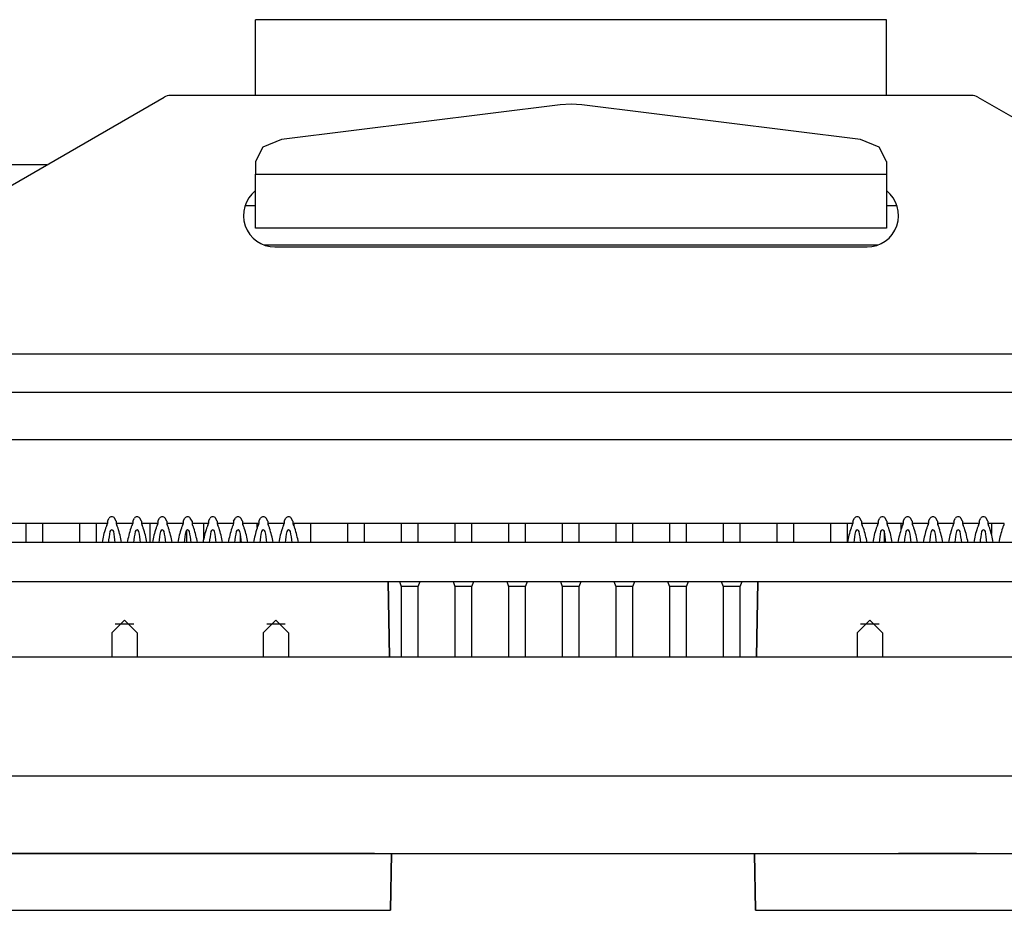
# Model space of a CAD drawing. Extents: x 2.1 to 21.1, y 1.6 to 16.
# Drawn here: x 6.4 to 8, y 14.6 to 16 of the extents above; entities that cross this region are included whole.
import ezdxf

# ---------------------------------------------------------------- set-up
doc = ezdxf.new("R2010")
doc.units = 0
doc.header["$MEASUREMENT"] = 0
doc.layers.add('1', color=7, linetype='CONTINUOUS')

msp = doc.modelspace()

# ---------------------------------------------------------------- linework, layer by layer
at = {"layer": '1', "color": 3, "linetype": 'Continuous'}
for p, q in [((7.766948, 16.008075), (6.766948, 16.008075)), ((6.766948, 15.974703), (6.766948, 16.008075)), ((7.766948, 15.974703), (7.766948, 16.008075)), ((6.766948, 15.888075), (6.766948, 15.974703)), ((7.766948, 15.888075), (7.766948, 15.974703)), ((7.249584, 15.873219), (6.808268, 15.818191)), ((7.266948, 15.874291), (7.249584, 15.873219)), ((7.284312, 15.873219), (7.266948, 15.874291)), ((7.725632, 15.818191), (7.284312, 15.873219)), ((6.778648, 15.806099), (6.766948, 15.783375)), ((6.808268, 15.818191), (6.778648, 15.806099)), ((7.755252, 15.806099), (7.725632, 15.818191)), ((7.766948, 15.783375), (7.755252, 15.806099)), ((6.436428, 15.778075), (6.061448, 15.778075)), ((6.766948, 15.783375), (6.766948, 15.763431)), ((7.766948, 15.783375), (7.766948, 15.763431)), ((6.766948, 15.763431), (7.766948, 15.763431)), ((6.766948, 15.708939), (6.766948, 15.763431)), ((7.766948, 15.763431), (7.766948, 15.708939)), ((6.766976, 15.713075), (6.750256, 15.713075)), ((7.78362, 15.713075), (7.766936, 15.713075)), ((6.766948, 15.678075), (6.766948, 15.708939)), ((7.766948, 15.708939), (7.766948, 15.678075)), ((7.766948, 15.678075), (6.766948, 15.678075)), ((6.5324, 15.213783), (6.5351, 15.218335)), ((6.5324, 15.213783), (6.5324, 15.209783)), ((6.5464, 15.213783), (6.5437, 15.218335)), ((6.5464, 15.213783), (6.5464, 15.209783)), ((6.6124, 15.213783), (6.6151, 15.218335)), ((6.6124, 15.213783), (6.6124, 15.209783)), ((6.6264, 15.213783), (6.6237, 15.218335)), ((6.6264, 15.213783), (6.6264, 15.209783)), ((6.6924, 15.213783), (6.6951, 15.218335)), ((6.6924, 15.213783), (6.6924, 15.209783)), ((6.7064, 15.213783), (6.7037, 15.218335)), ((6.7064, 15.213783), (6.7064, 15.209783)), ((7.7134, 15.213783), (7.7161, 15.218335)), ((7.7134, 15.213783), (7.7134, 15.209783)), ((7.7274, 15.213783), (7.7247, 15.218335)), ((7.7274, 15.213783), (7.7274, 15.209783)), ((7.7934, 15.213783), (7.7961, 15.218335)), ((7.7934, 15.213783), (7.7934, 15.209783)), ((7.8074, 15.213783), (7.8047, 15.218335)), ((7.8074, 15.213783), (7.8074, 15.209783)), ((7.8734, 15.213783), (7.8761, 15.218335)), ((7.8734, 15.213783), (7.8734, 15.209783)), ((7.8874, 15.213783), (7.8847, 15.218335)), ((7.8874, 15.213783), (7.8874, 15.209783))]:
    msp.add_line(p, q, dxfattribs=at)
at = {"layer": '1', "color": 5, "linetype": 'Continuous'}
for p, q in [((6.146588, 15.610755), (6.62228, 15.885395)), ((7.901616, 15.888075), (6.63228, 15.888075)), ((7.911616, 15.885395), (8.387308, 15.610755)), ((6.797948, 15.648075), (7.735948, 15.648075)), ((8.581948, 15.478075), (5.951948, 15.478075))]:
    msp.add_line(p, q, dxfattribs=at)
at = {"layer": '1', "color": 113, "linetype": 'Continuous'}
for p, q in [((7.75298, 15.651071), (6.780916, 15.651071)), ((6.144448, 15.418075), (8.388448, 15.418075)), ((6.144448, 15.343075), (8.388448, 15.343075)), ((6.532428, 15.210071), (6.206452, 15.210071)), ((6.402948, 15.210071), (6.402948, 15.180075)), ((6.429948, 15.180075), (6.429948, 15.210071)), ((6.487948, 15.210071), (6.487948, 15.180075)), ((6.514948, 15.180075), (6.514948, 15.210071)), ((6.572468, 15.210071), (6.546428, 15.210071)), ((6.612432, 15.210071), (6.586468, 15.210071)), ((6.599948, 15.180075), (6.599948, 15.210071)), ((6.652476, 15.210071), (6.626432, 15.210071)), ((6.692404, 15.210071), (6.666472, 15.210071)), ((6.684948, 15.185863), (6.684948, 15.210071)), ((6.73248, 15.210071), (6.706404, 15.210071)), ((6.772484, 15.210071), (6.74648, 15.210071)), ((6.769948, 15.203903), (6.769948, 15.210071)), ((6.812452, 15.210071), (6.786484, 15.210071)), ((7.713392, 15.210071), (6.826448, 15.210071)), ((6.827948, 15.210071), (6.827948, 15.206051)), ((6.854948, 15.180075), (6.854948, 15.210071)), ((6.912948, 15.210071), (6.912948, 15.180075)), ((6.939948, 15.180075), (6.939948, 15.210071)), ((6.997948, 15.210071), (6.997948, 15.180075)), ((7.024948, 15.180075), (7.024948, 15.210071)), ((7.082948, 15.210071), (7.082948, 15.180075)), ((7.109948, 15.180075), (7.109948, 15.210071)), ((7.167948, 15.210071), (7.167948, 15.180075)), ((7.194948, 15.180075), (7.194948, 15.210071)), ((7.252948, 15.210071), (7.252948, 15.180075)), ((7.279948, 15.180075), (7.279948, 15.210071)), ((7.337948, 15.210071), (7.337948, 15.180075)), ((7.364948, 15.180075), (7.364948, 15.210071)), ((7.422948, 15.210071), (7.422948, 15.180075)), ((7.449948, 15.180075), (7.449948, 15.210071)), ((7.507948, 15.210071), (7.507948, 15.180075)), ((7.534948, 15.180075), (7.534948, 15.210071)), ((7.592948, 15.210071), (7.592948, 15.180075)), ((7.619948, 15.180075), (7.619948, 15.210071)), ((7.677948, 15.210071), (7.677948, 15.180075)), ((7.704948, 15.180375), (7.704948, 15.210071)), ((7.753432, 15.210071), (7.727392, 15.210071)), ((7.793364, 15.210071), (7.767432, 15.210071)), ((7.789948, 15.200803), (7.789948, 15.210071)), ((7.83344, 15.210071), (7.8074, 15.210071)), ((7.873368, 15.210071), (7.84744, 15.210071)), ((7.847948, 15.210071), (7.847948, 15.207603)), ((7.913448, 15.210071), (7.887368, 15.210071)), ((7.953412, 15.210071), (7.927444, 15.210071)), ((7.932948, 15.210071), (7.932948, 15.194035)), ((6.657948, 15.199379), (6.657948, 15.180075)), ((7.762948, 15.198439), (7.762948, 15.180075)), ((6.742948, 15.194363), (6.742948, 15.180075)), ((7.874948, 15.180075), (7.874948, 15.180499)), ((6.995036, 15.118075), (6.997948, 15.110075)), ((7.024948, 15.110075), (7.02786, 15.118075)), ((7.080036, 15.118075), (7.082948, 15.110075)), ((7.109948, 15.110075), (7.11286, 15.118075)), ((7.165036, 15.118075), (7.167948, 15.110075)), ((7.194948, 15.110075), (7.19786, 15.118075)), ((7.250036, 15.118075), (7.252948, 15.110075)), ((7.279948, 15.110075), (7.28286, 15.118075)), ((7.335036, 15.118075), (7.337948, 15.110075)), ((7.364948, 15.110075), (7.36786, 15.118075)), ((7.420036, 15.118075), (7.422948, 15.110075)), ((7.449948, 15.110075), (7.45286, 15.118075)), ((7.505036, 15.118075), (7.507948, 15.110075)), ((7.534948, 15.110075), (7.53786, 15.118075)), ((7.011448, 15.110075), (6.997948, 15.110075)), ((6.997948, 15.110075), (6.997948, 14.998227)), ((7.024948, 15.110075), (7.011448, 15.110075)), ((7.024948, 14.998227), (7.024948, 15.110075)), ((7.082948, 15.110075), (7.082948, 14.998227)), ((7.096448, 15.110075), (7.082948, 15.110075)), ((7.109948, 15.110075), (7.096448, 15.110075)), ((7.109948, 14.998227), (7.109948, 15.110075)), ((7.167948, 15.110075), (7.167948, 14.998227)), ((7.181448, 15.110075), (7.167948, 15.110075)), ((7.194948, 15.110075), (7.181448, 15.110075)), ((7.194948, 14.998227), (7.194948, 15.110075)), ((7.266448, 15.110075), (7.252948, 15.110075)), ((7.252948, 15.110075), (7.252948, 14.998227)), ((7.279948, 15.110075), (7.266448, 15.110075)), ((7.279948, 14.998227), (7.279948, 15.110075)), ((7.337948, 15.110075), (7.337948, 14.998227)), ((7.351448, 15.110075), (7.337948, 15.110075)), ((7.364948, 15.110075), (7.351448, 15.110075)), ((7.364948, 14.998227), (7.364948, 15.110075)), ((7.422948, 15.110075), (7.422948, 14.998227)), ((7.436448, 15.110075), (7.422948, 15.110075)), ((7.449948, 15.110075), (7.436448, 15.110075)), ((7.449948, 14.998227), (7.449948, 15.110075)), ((7.521448, 15.110075), (7.507948, 15.110075)), ((7.507948, 15.110075), (7.507948, 14.998227)), ((7.534948, 15.110075), (7.521448, 15.110075)), ((7.534948, 14.998227), (7.534948, 15.110075)), ((7.017876, 14.998075), (7.00502, 14.998075)), ((7.102876, 14.998075), (7.09002, 14.998075)), ((7.187876, 14.998075), (7.17502, 14.998075)), ((7.272876, 14.998075), (7.26002, 14.998075)), ((7.357876, 14.998075), (7.34502, 14.998075)), ((7.442876, 14.998075), (7.43002, 14.998075)), ((7.527876, 14.998075), (7.51502, 14.998075))]:
    msp.add_line(p, q, dxfattribs=at)
at = {"layer": '1', "color": 7, "linetype": 'Continuous'}
for p, q in [((6.572448, 15.213783), (6.575148, 15.218335)), ((6.572448, 15.213783), (6.572448, 15.209783)), ((6.586448, 15.213783), (6.583748, 15.218335)), ((6.586448, 15.213783), (6.586448, 15.209783)), ((6.772448, 15.213783), (6.775148, 15.218335)), ((6.772448, 15.213783), (6.772448, 15.209783)), ((6.786448, 15.213783), (6.783748, 15.218335)), ((6.786448, 15.213783), (6.786448, 15.209783)), ((7.753448, 15.213783), (7.756148, 15.218335)), ((7.753448, 15.213783), (7.753448, 15.209783)), ((7.767448, 15.213783), (7.764748, 15.218335)), ((7.767448, 15.213783), (7.767448, 15.209783)), ((6.574084, 15.050363), (6.544824, 15.050363)), ((6.814076, 15.050363), (6.784816, 15.050363)), ((7.755084, 15.050363), (7.725824, 15.050363)), ((6.955448, 14.687339), (3.305448, 14.687339)), ((6.955448, 14.687339), (3.305448, 14.687339)), ((6.394448, 14.687339), (6.964448, 14.687339)), ((6.394448, 14.687339), (6.964448, 14.687339)), ((6.394448, 14.687339), (6.964448, 14.687339)), ((6.394448, 14.687339), (6.964448, 14.687339)), ((6.5657, 14.687339), (6.575996, 14.687339)), ((6.567416, 14.687339), (6.5657, 14.687339)), ((6.569132, 14.687339), (6.567416, 14.687339)), ((6.57428, 14.687339), (6.569132, 14.687339)), ((6.569132, 14.687339), (6.572564, 14.687339)), ((6.577712, 14.687339), (6.569132, 14.687339)), ((6.572564, 14.687339), (6.575996, 14.687339)), ((6.579428, 14.687339), (6.57428, 14.687339)), ((6.575996, 14.687339), (6.586292, 14.687339)), ((6.575996, 14.687339), (6.581144, 14.687339)), ((6.586292, 14.687339), (6.577712, 14.687339)), ((6.584576, 14.687339), (6.579428, 14.687339)), ((6.581144, 14.687339), (6.586292, 14.687339)), ((6.589724, 14.687339), (6.584576, 14.687339)), ((6.586292, 14.687339), (6.589724, 14.687339)), ((6.586292, 14.687339), (6.593156, 14.687339)), ((6.588008, 14.687339), (6.586292, 14.687339)), ((6.589724, 14.687339), (6.588008, 14.687339)), ((6.594872, 14.687339), (6.589724, 14.687339)), ((6.589724, 14.687339), (6.593156, 14.687339)), ((6.594872, 14.687339), (6.589724, 14.687339)), ((6.593156, 14.687339), (6.596588, 14.687339)), ((6.60002, 14.687339), (6.593156, 14.687339)), ((6.593156, 14.687339), (6.598304, 14.687339)), ((6.593156, 14.687339), (6.60002, 14.687339)), ((6.60002, 14.687339), (6.594872, 14.687339)), ((6.60002, 14.687339), (6.594872, 14.687339)), ((6.596588, 14.687339), (6.60002, 14.687339)), ((6.598304, 14.687339), (6.603452, 14.687339)), ((6.606884, 14.687339), (6.60002, 14.687339)), ((6.60002, 14.687339), (6.605168, 14.687339)), ((6.606884, 14.687339), (6.60002, 14.687339)), ((6.60002, 14.687339), (6.601736, 14.687339)), ((6.603452, 14.687339), (6.60002, 14.687339)), ((6.601736, 14.687339), (6.603452, 14.687339)), ((6.606884, 14.687339), (6.603452, 14.687339)), ((6.603452, 14.687339), (6.606884, 14.687339)), ((6.603452, 14.687339), (6.605168, 14.687339)), ((6.605168, 14.687339), (6.603452, 14.687339)), ((6.603452, 14.687339), (6.606884, 14.687339)), ((6.605168, 14.687339), (6.606884, 14.687339)), ((6.605168, 14.687339), (6.610316, 14.687339)), ((6.606884, 14.687339), (6.605168, 14.687339)), ((6.606884, 14.687339), (6.610316, 14.687339)), ((6.6086, 14.687339), (6.606884, 14.687339)), ((6.6086, 14.687339), (6.606884, 14.687339)), ((6.6086, 14.687339), (6.606884, 14.687339)), ((6.613748, 14.687339), (6.606884, 14.687339)), ((6.606884, 14.687339), (6.610316, 14.687339)), ((6.606884, 14.687339), (6.6086, 14.687339)), ((6.610316, 14.687339), (6.6086, 14.687339)), ((6.610316, 14.687339), (6.6086, 14.687339)), ((6.6086, 14.687339), (6.610316, 14.687339)), ((6.610316, 14.687339), (6.6086, 14.687339)), ((6.612032, 14.687339), (6.610316, 14.687339)), ((6.610316, 14.687339), (6.615464, 14.687339)), ((6.610316, 14.687339), (6.612032, 14.687339)), ((6.613748, 14.687339), (6.610316, 14.687339)), ((6.610316, 14.687339), (6.612032, 14.687339)), ((6.612032, 14.687339), (6.613748, 14.687339)), ((6.613748, 14.687339), (6.612032, 14.687339)), ((6.612032, 14.687339), (6.613748, 14.687339)), ((6.613748, 14.687339), (6.61718, 14.687339)), ((6.61718, 14.687339), (6.613748, 14.687339)), ((6.618896, 14.687339), (6.613748, 14.687339)), ((6.615464, 14.687339), (6.620612, 14.687339)), ((6.618896, 14.687339), (6.61718, 14.687339)), ((6.61718, 14.687339), (6.620612, 14.687339)), ((6.61718, 14.687339), (6.622328, 14.687339)), ((6.622328, 14.687339), (6.61718, 14.687339)), ((6.624044, 14.687339), (6.618896, 14.687339)), ((6.620612, 14.687339), (6.618896, 14.687339)), ((6.620612, 14.687339), (6.62576, 14.687339)), ((6.620612, 14.687339), (6.624044, 14.687339)), ((6.62576, 14.687339), (6.620612, 14.687339)), ((6.627476, 14.687339), (6.622328, 14.687339)), ((6.622328, 14.687339), (6.627476, 14.687339)), ((6.624044, 14.687339), (6.627476, 14.687339)), ((6.62576, 14.687339), (6.624044, 14.687339)), ((6.62576, 14.687339), (6.624044, 14.687339)), ((6.624044, 14.687339), (6.627476, 14.687339)), ((6.624044, 14.687339), (6.62576, 14.687339)), ((6.627476, 14.687339), (6.624044, 14.687339)), ((6.62576, 14.687339), (6.630904, 14.687339)), ((6.627476, 14.687339), (6.62576, 14.687339)), ((6.62576, 14.687339), (6.627476, 14.687339)), ((6.630904, 14.687339), (6.62576, 14.687339)), ((6.627476, 14.687339), (6.62576, 14.687339)), ((6.629192, 14.687339), (6.627476, 14.687339)), ((6.627476, 14.687339), (6.630904, 14.687339)), ((6.627476, 14.687339), (6.629192, 14.687339)), ((6.627476, 14.687339), (6.629192, 14.687339)), ((6.630904, 14.687339), (6.627476, 14.687339)), ((6.627476, 14.687339), (6.630904, 14.687339)), ((6.629192, 14.687339), (6.627476, 14.687339)), ((6.630904, 14.687339), (6.627476, 14.687339)), ((6.630904, 14.687339), (6.629192, 14.687339)), ((6.630904, 14.687339), (6.629192, 14.687339)), ((6.629192, 14.687339), (6.630904, 14.687339)), ((6.629192, 14.687339), (6.630904, 14.687339)), ((6.630904, 14.687339), (6.636052, 14.687339)), ((6.630904, 14.687339), (6.634336, 14.687339)), ((6.636052, 14.687339), (6.630904, 14.687339)), ((6.636052, 14.687339), (6.630904, 14.687339)), ((6.630904, 14.687339), (6.632624, 14.687339)), ((6.630904, 14.687339), (6.636052, 14.687339)), ((6.632624, 14.687339), (6.630904, 14.687339)), ((6.634336, 14.687339), (6.630904, 14.687339)), ((6.632624, 14.687339), (6.634336, 14.687339)), ((6.634336, 14.687339), (6.632624, 14.687339)), ((6.636052, 14.687339), (6.634336, 14.687339)), ((6.634336, 14.687339), (6.636052, 14.687339)), ((6.637772, 14.687339), (6.636052, 14.687339)), ((6.6412, 14.687339), (6.636052, 14.687339)), ((6.636052, 14.687339), (6.6412, 14.687339)), ((6.636052, 14.687339), (6.637772, 14.687339)), ((6.636052, 14.687339), (6.6412, 14.687339)), ((6.6412, 14.687339), (6.636052, 14.687339)), ((6.637772, 14.687339), (6.6412, 14.687339)), ((6.6412, 14.687339), (6.637772, 14.687339)), ((6.644632, 14.687339), (6.6412, 14.687339)), ((6.6412, 14.687339), (6.644632, 14.687339)), ((6.6412, 14.687339), (6.646348, 14.687339)), ((6.646348, 14.687339), (6.6412, 14.687339)), ((6.6412, 14.687339), (6.648064, 14.687339)), ((6.644632, 14.687339), (6.6412, 14.687339)), ((6.646348, 14.687339), (6.644632, 14.687339)), ((6.648064, 14.687339), (6.644632, 14.687339)), ((6.644632, 14.687339), (6.648064, 14.687339)), ((6.648064, 14.687339), (6.644632, 14.687339)), ((6.644632, 14.687339), (6.646348, 14.687339)), ((6.646348, 14.687339), (6.651496, 14.687339)), ((6.648064, 14.687339), (6.646348, 14.687339)), ((6.646348, 14.687339), (6.648064, 14.687339)), ((6.651496, 14.687339), (6.646348, 14.687339)), ((6.648064, 14.687339), (6.654928, 14.687339)), ((6.648064, 14.687339), (6.64978, 14.687339)), ((6.64978, 14.687339), (6.648064, 14.687339)), ((6.648064, 14.687339), (6.651496, 14.687339)), ((6.64978, 14.687339), (6.648064, 14.687339)), ((6.651496, 14.687339), (6.648064, 14.687339)), ((6.651496, 14.687339), (6.64978, 14.687339)), ((6.64978, 14.687339), (6.651496, 14.687339)), ((6.651496, 14.687339), (6.64978, 14.687339)), ((6.660076, 14.687339), (6.651496, 14.687339)), ((6.651496, 14.687339), (6.656644, 14.687339)), ((6.656644, 14.687339), (6.651496, 14.687339)), ((6.656644, 14.687339), (6.651496, 14.687339)), ((6.651496, 14.687339), (6.656644, 14.687339)), ((6.654928, 14.687339), (6.660076, 14.687339)), ((6.661792, 14.687339), (6.656644, 14.687339)), ((6.661792, 14.687339), (6.656644, 14.687339)), ((6.656644, 14.687339), (6.661792, 14.687339)), ((6.656644, 14.687339), (6.661792, 14.687339)), ((6.668656, 14.687339), (6.660076, 14.687339)), ((6.660076, 14.687339), (6.665224, 14.687339)), ((6.661792, 14.687339), (6.663508, 14.687339)), ((6.661792, 14.687339), (6.668656, 14.687339)), ((6.661792, 14.687339), (6.663508, 14.687339)), ((6.665224, 14.687339), (6.661792, 14.687339)), ((6.663508, 14.687339), (6.661792, 14.687339)), ((6.668656, 14.687339), (6.661792, 14.687339)), ((6.663508, 14.687339), (6.665224, 14.687339)), ((6.665224, 14.687339), (6.663508, 14.687339)), ((6.663508, 14.687339), (6.665224, 14.687339)), ((6.665224, 14.687339), (6.66694, 14.687339)), ((6.665224, 14.687339), (6.66694, 14.687339)), ((6.665224, 14.687339), (6.66694, 14.687339)), ((6.66694, 14.687339), (6.665224, 14.687339)), ((6.668656, 14.687339), (6.665224, 14.687339)), ((6.66694, 14.687339), (6.668656, 14.687339)), ((6.668656, 14.687339), (6.66694, 14.687339)), ((6.66694, 14.687339), (6.668656, 14.687339)), ((6.66694, 14.687339), (6.668656, 14.687339)), ((6.668656, 14.687339), (6.67552, 14.687339)), ((6.670372, 14.687339), (6.668656, 14.687339)), ((6.668656, 14.687339), (6.670372, 14.687339)), ((6.668656, 14.687339), (6.672088, 14.687339)), ((6.67552, 14.687339), (6.668656, 14.687339)), ((6.672088, 14.687339), (6.668656, 14.687339)), ((6.672088, 14.687339), (6.670372, 14.687339)), ((6.670372, 14.687339), (6.672088, 14.687339)), ((6.67552, 14.687339), (6.672088, 14.687339)), ((6.672088, 14.687339), (6.67552, 14.687339)), ((6.6841, 14.687339), (6.67552, 14.687339)), ((6.67552, 14.687339), (6.6841, 14.687339)), ((6.67552, 14.687339), (6.678952, 14.687339)), ((6.678952, 14.687339), (6.67552, 14.687339)), ((6.678952, 14.687339), (6.682384, 14.687339)), ((6.682384, 14.687339), (6.678952, 14.687339)), ((6.682384, 14.687339), (6.685816, 14.687339)), ((6.685816, 14.687339), (6.682384, 14.687339)), ((6.69268, 14.687339), (6.6841, 14.687339)), ((6.6841, 14.687339), (6.69268, 14.687339)), ((6.685816, 14.687339), (6.689248, 14.687339)), ((6.689248, 14.687339), (6.685816, 14.687339)), ((6.69268, 14.687339), (6.697828, 14.687339)), ((6.697828, 14.687339), (6.69268, 14.687339)), ((6.697828, 14.687339), (6.702976, 14.687339)), ((6.702976, 14.687339), (6.697828, 14.687339)), ((6.706408, 14.687339), (6.702976, 14.687339)), ((6.702976, 14.687339), (6.706408, 14.687339)), ((6.70984, 14.687339), (6.706408, 14.687339)), ((6.706408, 14.687339), (6.70984, 14.687339)), ((7.575448, 14.687339), (8.145448, 14.687339)), ((7.575448, 14.687339), (8.145448, 14.687339)), ((7.575448, 14.687339), (8.145448, 14.687339)), ((7.575448, 14.687339), (8.145448, 14.687339)), ((7.78596, 14.687339), (7.787676, 14.687339)), ((7.78596, 14.687339), (7.79454, 14.687339)), ((7.79454, 14.687339), (7.78596, 14.687339)), ((7.787676, 14.687339), (7.78596, 14.687339)), ((7.789392, 14.687339), (7.787676, 14.687339)), ((7.787676, 14.687339), (7.789392, 14.687339)), ((7.79454, 14.687339), (7.789392, 14.687339)), ((7.789392, 14.687339), (7.791108, 14.687339)), ((7.791108, 14.687339), (7.792824, 14.687339)), ((7.792824, 14.687339), (7.797972, 14.687339)), ((7.79454, 14.687339), (7.80312, 14.687339)), ((7.799688, 14.687339), (7.79454, 14.687339)), ((7.80312, 14.687339), (7.79454, 14.687339)), ((7.797972, 14.687339), (7.80312, 14.687339)), ((7.804836, 14.687339), (7.799688, 14.687339)), ((7.80312, 14.687339), (7.8117, 14.687339)), ((7.80312, 14.687339), (7.804836, 14.687339)), ((7.804836, 14.687339), (7.80312, 14.687339)), ((7.806552, 14.687339), (7.804836, 14.687339)), ((7.804836, 14.687339), (7.806552, 14.687339)), ((7.809984, 14.687339), (7.804836, 14.687339)), ((7.806552, 14.687339), (7.808268, 14.687339)), ((7.808268, 14.687339), (7.806552, 14.687339)), ((7.808268, 14.687339), (7.809984, 14.687339)), ((7.809984, 14.687339), (7.808268, 14.687339)), ((7.815132, 14.687339), (7.809984, 14.687339)), ((7.816848, 14.687339), (7.809984, 14.687339)), ((7.809984, 14.687339), (7.8117, 14.687339)), ((7.809984, 14.687339), (7.813416, 14.687339)), ((7.813416, 14.687339), (7.809984, 14.687339)), ((7.8117, 14.687339), (7.813416, 14.687339)), ((7.8117, 14.687339), (7.82028, 14.687339)), ((7.813416, 14.687339), (7.818564, 14.687339)), ((7.816848, 14.687339), (7.813416, 14.687339)), ((7.813416, 14.687339), (7.816848, 14.687339)), ((7.82028, 14.687339), (7.815132, 14.687339)), ((7.82028, 14.687339), (7.816848, 14.687339)), ((7.816848, 14.687339), (7.82028, 14.687339)), ((7.823712, 14.687339), (7.816848, 14.687339)), ((7.818564, 14.687339), (7.823712, 14.687339)), ((7.82028, 14.687339), (7.823712, 14.687339)), ((7.846016, 14.687339), (7.82028, 14.687339)), ((7.82028, 14.687339), (7.823712, 14.687339)), ((7.825428, 14.687339), (7.82028, 14.687339)), ((7.823712, 14.687339), (7.82028, 14.687339)), ((7.82028, 14.687339), (7.821996, 14.687339)), ((7.821996, 14.687339), (7.823712, 14.687339)), ((7.823712, 14.687339), (7.858028, 14.687339)), ((7.823712, 14.687339), (7.825428, 14.687339)), ((7.825428, 14.687339), (7.823712, 14.687339)), ((7.827144, 14.687339), (7.823712, 14.687339)), ((7.823712, 14.687339), (7.825428, 14.687339)), ((7.823712, 14.687339), (7.827144, 14.687339)), ((7.827144, 14.687339), (7.825428, 14.687339)), ((7.825428, 14.687339), (7.827144, 14.687339)), ((7.825428, 14.687339), (7.827144, 14.687339)), ((7.830572, 14.687339), (7.825428, 14.687339)), ((7.827144, 14.687339), (7.828856, 14.687339)), ((7.828856, 14.687339), (7.827144, 14.687339)), ((7.827144, 14.687339), (7.828856, 14.687339)), ((7.827144, 14.687339), (7.832292, 14.687339)), ((7.830572, 14.687339), (7.827144, 14.687339)), ((7.828856, 14.687339), (7.830572, 14.687339)), ((7.830572, 14.687339), (7.828856, 14.687339)), ((7.828856, 14.687339), (7.830572, 14.687339)), ((7.83744, 14.687339), (7.830572, 14.687339)), ((7.832292, 14.687339), (7.83744, 14.687339)), ((7.834004, 14.687339), (7.83744, 14.687339)), ((7.8443, 14.687339), (7.834004, 14.687339)), ((7.83744, 14.687339), (7.840868, 14.687339)), ((7.83744, 14.687339), (7.840868, 14.687339)), ((7.83744, 14.687339), (7.840868, 14.687339)), ((7.8443, 14.687339), (7.83744, 14.687339)), ((7.840868, 14.687339), (7.83744, 14.687339)), ((7.840868, 14.687339), (7.8443, 14.687339)), ((7.8443, 14.687339), (7.840868, 14.687339)), ((7.840868, 14.687339), (7.846016, 14.687339)), ((7.840868, 14.687339), (7.8443, 14.687339)), ((7.846016, 14.687339), (7.8443, 14.687339)), ((7.854596, 14.687339), (7.8443, 14.687339)), ((7.846016, 14.687339), (7.8443, 14.687339)), ((7.8443, 14.687339), (7.846016, 14.687339)), ((7.8443, 14.687339), (7.847732, 14.687339)), ((7.847732, 14.687339), (7.846016, 14.687339)), ((7.871756, 14.687339), (7.846016, 14.687339)), ((7.846016, 14.687339), (7.847732, 14.687339)), ((7.846016, 14.687339), (7.851164, 14.687339)), ((7.847732, 14.687339), (7.846016, 14.687339)), ((7.849448, 14.687339), (7.847732, 14.687339)), ((7.847732, 14.687339), (7.851164, 14.687339)), ((7.851164, 14.687339), (7.849448, 14.687339)), ((7.851164, 14.687339), (7.856312, 14.687339)), ((7.858028, 14.687339), (7.854596, 14.687339)), ((7.856312, 14.687339), (7.86146, 14.687339)), ((7.858028, 14.687339), (7.892348, 14.687339)), ((7.86146, 14.687339), (7.858028, 14.687339)), ((7.866608, 14.687339), (7.86146, 14.687339)), ((7.86146, 14.687339), (7.866608, 14.687339)), ((7.866608, 14.687339), (7.871756, 14.687339)), ((7.871756, 14.687339), (7.866608, 14.687339)), ((7.868324, 14.687339), (7.875188, 14.687339)), ((7.87862, 14.687339), (7.868324, 14.687339)), ((7.876904, 14.687339), (7.871756, 14.687339)), ((7.875188, 14.687339), (7.882052, 14.687339)), ((7.882052, 14.687339), (7.876904, 14.687339)), ((7.888916, 14.687339), (7.87862, 14.687339)), ((7.8872, 14.687339), (7.882052, 14.687339)), ((7.882052, 14.687339), (7.885484, 14.687339)), ((7.885484, 14.687339), (7.888916, 14.687339)), ((7.892348, 14.687339), (7.8872, 14.687339)), ((7.899212, 14.687339), (7.888916, 14.687339)), ((7.888916, 14.687339), (7.890632, 14.687339)), ((7.890632, 14.687339), (7.892348, 14.687339)), ((7.892348, 14.687339), (7.900928, 14.687339)), ((7.909508, 14.687339), (7.899212, 14.687339)), ((7.900928, 14.687339), (7.909508, 14.687339))]:
    msp.add_line(p, q, dxfattribs=at)
at = {"layer": '1', "color": 30, "linetype": 'Continuous'}
for p, q in [((6.652448, 15.213783), (6.655148, 15.218335)), ((6.652448, 15.213783), (6.652448, 15.209783)), ((6.666448, 15.213783), (6.663748, 15.218335)), ((6.666448, 15.213783), (6.666448, 15.209783)), ((6.732448, 15.213783), (6.735148, 15.218335)), ((6.732448, 15.213783), (6.732448, 15.209783)), ((6.746448, 15.213783), (6.743748, 15.218335)), ((6.746448, 15.213783), (6.746448, 15.209783)), ((6.812448, 15.213783), (6.815148, 15.218335)), ((6.812448, 15.213783), (6.812448, 15.209783)), ((6.826448, 15.213783), (6.823748, 15.218335)), ((6.826448, 15.213783), (6.826448, 15.209783)), ((7.833448, 15.213783), (7.836148, 15.218335)), ((7.833448, 15.213783), (7.833448, 15.209783)), ((7.847448, 15.213783), (7.844748, 15.218335)), ((7.847448, 15.213783), (7.847448, 15.209783)), ((7.913448, 15.213783), (7.916148, 15.218335)), ((7.913448, 15.213783), (7.913448, 15.209783)), ((7.927448, 15.213783), (7.924748, 15.218335)), ((7.927448, 15.213783), (7.927448, 15.209783)), ((9.941948, 14.998071), (4.597948, 14.998071)), ((20.263948, 14.809835), (2.838948, 14.809835)), ((2.778948, 14.687339), (20.323948, 14.687339))]:
    msp.add_line(p, q, dxfattribs=at)
at = {"layer": '1', "color": 2, "linetype": 'Continuous'}
for p, q in [((20.294448, 15.180075), (2.809448, 15.180075)), ((2.809448, 15.118075), (20.294448, 15.118075))]:
    msp.add_line(p, q, dxfattribs=at)
at = {"layer": '1', "color": 153, "linetype": 'Continuous'}
for p, q in [((6.977064, 15.118071), (6.97916, 14.998067)), ((6.97916, 14.998067), (6.977064, 15.118071)), ((7.56074, 14.998067), (7.562832, 15.118071)), ((7.562832, 15.118071), (7.56074, 14.998067)), ((6.539448, 15.036727), (6.559448, 15.056723)), ((6.559448, 15.056723), (6.579448, 15.036727)), ((6.799448, 15.056723), (6.779448, 15.036727)), ((6.819448, 15.036727), (6.799448, 15.056723)), ((7.720448, 15.036727), (7.740448, 15.056723)), ((7.740448, 15.056723), (7.760448, 15.036727)), ((6.539448, 15.036727), (6.539448, 14.998071)), ((6.579448, 15.036727), (6.579448, 14.998071)), ((6.779448, 15.036727), (6.779448, 14.998071)), ((6.819448, 15.036727), (6.819448, 14.998071)), ((7.720448, 15.036727), (7.720448, 14.998071)), ((7.760448, 15.036727), (7.760448, 14.998071)), ((6.980744, 14.597343), (6.982312, 14.687339)), ((6.982312, 14.687339), (6.980744, 14.597343)), ((7.557584, 14.687339), (7.559156, 14.597343)), ((7.559156, 14.597343), (7.557584, 14.687339)), ((3.278152, 14.597343), (6.980744, 14.597343)), ((7.559156, 14.597343), (11.261744, 14.597343))]:
    msp.add_line(p, q, dxfattribs=at)
at = {"layer": '1', "color": 5, "linetype": 'Continuous'}
for centre, radius, start, end in [((6.63228, 15.868075), 0.02, 90, 119.999999), ((7.901616, 15.868075), 0.02, 60.000001, 90), ((6.797948, 15.698075), 0.05, 128.317499, 270), ((7.735948, 15.698075), 0.05, 270, 51.682501)]:
    msp.add_arc(centre, radius, start, end, dxfattribs=at)
at = {"layer": '1', "color": 3, "linetype": 'Continuous'}
for centre, radius, start, end in [((6.5394, 15.215783), 0.005, 30.677048, 149.322952), ((6.6194, 15.215783), 0.005, 30.677048, 149.322952), ((6.6994, 15.215783), 0.005, 30.677048, 149.322952), ((7.7204, 15.215783), 0.005, 30.677048, 149.322952), ((7.8004, 15.215783), 0.005, 30.677048, 149.322952), ((7.8804, 15.215783), 0.005, 30.677048, 149.322952), ((6.651608, 15.159955), 0.12928, 160.730352, 171.048308), ((6.5394, 15.200783), 0.01, 143.130103, 169.406351), ((6.5274, 15.209783), 0.005, 323.130103, 0), ((6.727968, 15.160283), 0.195072, 169.045263, 174.177215), ((6.5394, 15.196783), 0.003, 10.954737, 169.045263), ((6.350828, 15.160283), 0.195072, 5.822785, 10.954737), ((6.5514, 15.209783), 0.005, 180, 216.869897), ((6.5394, 15.200783), 0.01, 10.593649, 36.869897), ((6.427192, 15.159955), 0.12928, 8.951692, 19.269648), ((6.731608, 15.159955), 0.12928, 160.730352, 171.048065), ((6.6194, 15.200783), 0.01, 143.130103, 169.406351), ((6.6074, 15.209783), 0.005, 323.130103, 0), ((6.807968, 15.160283), 0.195072, 169.045263, 174.177215), ((6.6194, 15.196783), 0.003, 10.954737, 169.045263), ((6.430828, 15.160283), 0.195072, 5.822785, 10.954737), ((6.6314, 15.209783), 0.005, 180, 216.869897), ((6.6194, 15.200783), 0.01, 10.593649, 36.869897), ((6.507192, 15.159955), 0.12928, 8.951692, 19.269648), ((6.811608, 15.159955), 0.12928, 160.730352, 171.048308), ((6.6994, 15.200783), 0.01, 143.130103, 169.406351), ((6.6874, 15.209783), 0.005, 323.130103, 0), ((6.887968, 15.160283), 0.195072, 169.045263, 174.177215), ((6.6994, 15.196783), 0.003, 10.954737, 169.045263), ((6.510828, 15.160283), 0.195072, 5.822785, 10.954737), ((6.7114, 15.209783), 0.005, 180, 216.869897), ((6.6994, 15.200783), 0.01, 10.593649, 36.869897), ((6.587192, 15.159955), 0.12928, 8.951692, 19.269648), ((7.832608, 15.159955), 0.12928, 160.730352, 170.913018), ((7.7204, 15.200783), 0.01, 143.130103, 169.406351), ((7.7084, 15.209783), 0.005, 323.130103, 0), ((7.908968, 15.160283), 0.195072, 169.045263, 174.177215), ((7.7204, 15.196783), 0.003, 10.954737, 169.045263), ((7.531828, 15.160283), 0.195072, 5.822785, 10.954737), ((7.7324, 15.209783), 0.005, 180, 216.869897), ((7.7204, 15.200783), 0.01, 10.593649, 36.869897), ((7.608192, 15.159955), 0.12928, 8.951692, 19.269648), ((7.912608, 15.159955), 0.12928, 160.730352, 171.048065), ((7.8004, 15.200783), 0.01, 143.130103, 169.406351), ((7.7884, 15.209783), 0.005, 323.130103, 0), ((7.988968, 15.160283), 0.195072, 169.045263, 174.177215), ((7.8004, 15.196783), 0.003, 10.954737, 169.045263), ((7.611828, 15.160283), 0.195072, 5.822785, 10.954737), ((7.8124, 15.209783), 0.005, 180, 216.869897), ((7.8004, 15.200783), 0.01, 10.593649, 36.869897), ((7.688192, 15.159955), 0.12928, 8.951692, 19.269648), ((7.992608, 15.159955), 0.12928, 160.730352, 171.048308), ((7.8804, 15.200783), 0.01, 143.130103, 169.406351), ((7.8684, 15.209783), 0.005, 323.130103, 0), ((8.068972, 15.160283), 0.195072, 169.045263, 174.05192), ((7.8804, 15.196783), 0.003, 10.954737, 169.045263), ((7.691828, 15.160283), 0.195072, 5.822785, 10.954737), ((7.8924, 15.209783), 0.005, 180, 216.869897), ((7.8804, 15.200783), 0.01, 10.593649, 36.869897), ((7.768188, 15.159955), 0.12928, 8.951692, 19.269648)]:
    msp.add_arc(centre, radius, start, end, dxfattribs=at)
at = {"layer": '1', "color": 7, "linetype": 'Continuous'}
for centre, radius, start, end in [((6.579448, 15.215783), 0.005, 30.677048, 149.322952), ((6.779448, 15.215783), 0.005, 30.677048, 149.322952), ((7.760448, 15.215783), 0.005, 30.677048, 149.322952), ((6.691656, 15.159955), 0.12928, 160.730352, 171.048308), ((6.579448, 15.200783), 0.01, 143.130103, 169.406351), ((6.567448, 15.209783), 0.005, 323.130103, 0), ((6.76802, 15.160283), 0.195072, 169.045263, 174.177215), ((6.579448, 15.196783), 0.003, 10.954737, 169.045263), ((6.390876, 15.160283), 0.195072, 5.822785, 10.954737), ((6.591448, 15.209783), 0.005, 180, 216.869897), ((6.579448, 15.200783), 0.01, 10.593649, 36.869897), ((6.46724, 15.159955), 0.12928, 8.951692, 19.269648), ((6.891656, 15.159955), 0.12928, 160.730352, 171.048308), ((6.779448, 15.200783), 0.01, 143.130103, 169.406351), ((6.767448, 15.209783), 0.005, 323.130103, 0), ((6.96802, 15.160283), 0.195072, 169.045263, 174.177215), ((6.779448, 15.196783), 0.003, 10.954737, 169.045263), ((6.590876, 15.160283), 0.195072, 5.822785, 10.954737), ((6.791448, 15.209783), 0.005, 180, 216.869897), ((6.779448, 15.200783), 0.01, 10.593649, 36.869897), ((6.66724, 15.159955), 0.12928, 8.951692, 19.269648), ((7.872656, 15.159955), 0.12928, 160.730352, 171.048308), ((7.760448, 15.200783), 0.01, 143.130103, 169.406351), ((7.748448, 15.209783), 0.005, 323.130103, 0), ((7.94902, 15.160283), 0.195072, 169.045263, 174.177215), ((7.760448, 15.196783), 0.003, 10.954737, 169.045263), ((7.571876, 15.160283), 0.195072, 5.822785, 10.954737), ((7.772448, 15.209783), 0.005, 180, 216.869897), ((7.760448, 15.200783), 0.01, 10.593649, 36.869897), ((7.64824, 15.159955), 0.12928, 8.951692, 19.269648), ((8.072656, 15.159955), 0.12928, 160.730352, 171.048308), ((7.960448, 15.200783), 0.01, 143.130103, 169.406351), ((7.948448, 15.209783), 0.005, 323.130103, 0)]:
    msp.add_arc(centre, radius, start, end, dxfattribs=at)
at = {"layer": '1', "color": 30, "linetype": 'Continuous'}
for centre, radius, start, end in [((6.659448, 15.215783), 0.005, 30.677048, 149.322952), ((6.739448, 15.215783), 0.005, 30.677048, 149.322952), ((6.819448, 15.215783), 0.005, 30.677048, 149.322952), ((7.840448, 15.215783), 0.005, 30.677048, 149.322952), ((7.920448, 15.215783), 0.005, 30.677048, 149.322952), ((6.771656, 15.159955), 0.12928, 160.730352, 171.048308), ((6.659448, 15.200783), 0.01, 143.130103, 169.406351), ((6.647448, 15.209783), 0.005, 323.130103, 0), ((6.84802, 15.160283), 0.195072, 169.045263, 174.177215), ((6.659448, 15.196783), 0.003, 10.954737, 169.045263), ((6.470876, 15.160283), 0.195072, 5.822785, 10.954737), ((6.671448, 15.209783), 0.005, 180, 216.869897), ((6.659448, 15.200783), 0.01, 10.593649, 36.869897), ((6.54724, 15.159955), 0.12928, 8.951692, 19.269648), ((6.851656, 15.159955), 0.12928, 160.730352, 171.048308), ((6.739448, 15.200783), 0.01, 143.130103, 169.406351), ((6.727448, 15.209783), 0.005, 323.130103, 0), ((6.92802, 15.160283), 0.195072, 169.045263, 174.177215), ((6.739448, 15.196783), 0.003, 10.954737, 169.045263), ((6.550876, 15.160283), 0.195072, 5.822785, 10.954737), ((6.751448, 15.209783), 0.005, 180, 216.869897), ((6.739448, 15.200783), 0.01, 10.593649, 36.869897), ((6.62724, 15.159955), 0.12928, 8.952123, 19.269648), ((6.931656, 15.159955), 0.12928, 160.730352, 171.048308), ((6.819448, 15.200783), 0.01, 143.130103, 169.406351), ((6.807448, 15.209783), 0.005, 323.130103, 0), ((7.00802, 15.160283), 0.195072, 169.045263, 174.177215), ((6.819448, 15.196783), 0.003, 10.954737, 169.045263), ((6.630876, 15.160283), 0.195072, 5.822785, 10.954737), ((6.831448, 15.209783), 0.005, 180, 216.869897), ((6.819448, 15.200783), 0.01, 10.593649, 36.869897), ((6.70724, 15.159955), 0.12928, 8.951692, 19.269648), ((7.952656, 15.159955), 0.12928, 160.730352, 171.048308), ((7.840448, 15.200783), 0.01, 143.130103, 169.406351), ((7.828448, 15.209783), 0.005, 323.130103, 0), ((8.02902, 15.160283), 0.195072, 169.045263, 174.177215), ((7.840448, 15.196783), 0.003, 10.954737, 169.045263), ((7.651876, 15.160283), 0.195072, 5.822785, 10.954737), ((7.852448, 15.209783), 0.005, 180, 216.869897), ((7.840448, 15.200783), 0.01, 10.593649, 36.869897), ((7.72824, 15.159955), 0.12928, 8.951692, 19.269648), ((8.032656, 15.159955), 0.12928, 160.730352, 171.048308), ((7.920448, 15.200783), 0.01, 143.130103, 169.406351), ((7.908448, 15.209783), 0.005, 323.130103, 0), ((8.10902, 15.160283), 0.195072, 169.045263, 174.177215), ((7.920448, 15.196783), 0.003, 10.954737, 169.045263), ((7.731876, 15.160283), 0.195072, 5.822785, 10.954737), ((7.932448, 15.209783), 0.005, 180, 216.869897), ((7.920448, 15.200783), 0.01, 10.593649, 36.869897), ((7.80824, 15.159955), 0.12928, 8.952123, 19.269648)]:
    msp.add_arc(centre, radius, start, end, dxfattribs=at)

doc.saveas('drawing.dxf')
